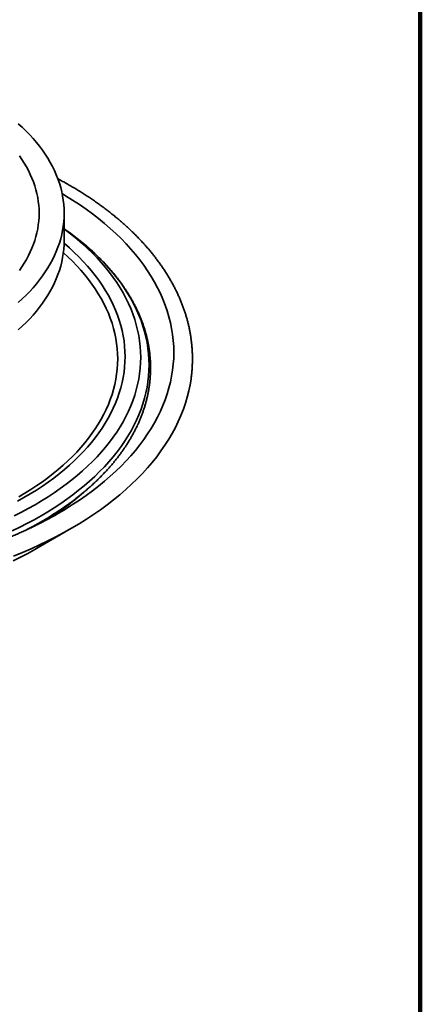
# Model space of a CAD drawing. Units: inches. Extents: x 0.1 to 8.4, y 0.1 to 10.9.
# Drawn here: x 7.8 to 8.4, y 8.2 to 9.6 of the extents above; entities that cross this region are included whole.
import ezdxf

# ---------------------------------------------------------------- set-up
doc = ezdxf.new("R2010")
doc.units = ezdxf.units.IN
doc.header["$MEASUREMENT"] = 0

msp = doc.modelspace()

# ---------------------------------------------------------------- linework, layer by layer
at = {"color": 7, "linetype": 'Continuous', "lineweight": 100}
msp.add_line((8.3984375, 0.0625), (8.3984375, 10.9375), dxfattribs=at)
at = {"color": 7, "linetype": 'Continuous', "lineweight": 35}
for p, q in [((7.89914395, 9.24934724), (7.89914395, 9.28762259)), ((7.89111818, 8.8672077), (7.88607739, 8.86433481)), ((7.89003599, 8.869457), (7.89910388, 8.87577083)), ((7.89967297, 8.87225694), (7.89111818, 8.8672077)), ((7.86260504, 8.81916652), (7.90956897, 8.84628704))]:
    msp.add_line(p, q, dxfattribs=at)
at = {"color": 7, "linetype": 'Continuous', "lineweight": 35, "flags": 128}
for points in [[(7.83486424, 9.1623485), (7.84043027, 9.16744108), (7.84576344, 9.17261606), (7.85086014, 9.17786984), (7.85571685, 9.18319885), (7.86033028, 9.1885994), (7.86469723, 9.19406784), (7.8688147, 9.1996004), (7.87267991, 9.20519327), (7.87629017, 9.21084264), (7.87964303, 9.21654464), (7.88273617, 9.22229535), (7.88556752, 9.22809083), (7.88813509, 9.23392711), (7.89043713, 9.23980018), (7.89247208, 9.24570603), (7.89423852, 9.25164063), (7.89573527, 9.25759985), (7.89696125, 9.26357968), (7.8979157, 9.26957597), (7.8985979, 9.27558464), (7.89900742, 9.28160156), (7.89914395, 9.28762259), (7.89900742, 9.29364362), (7.8985979, 9.29966054), (7.8979157, 9.30566921), (7.89696125, 9.3116655), (7.89573527, 9.31764533), (7.89423852, 9.32360456), (7.89247208, 9.32953915), (7.89043713, 9.335445), (7.88813509, 9.34131807), (7.88556752, 9.34715435), (7.88273617, 9.35294983), (7.87964303, 9.35870054), (7.87629017, 9.36440254), (7.87267991, 9.37005191), (7.8688147, 9.37564479), (7.86469723, 9.38117734), (7.86033028, 9.38664578), (7.85571685, 9.39204633), (7.85086014, 9.39737534), (7.84576344, 9.40262912), (7.84043027, 9.4078041), (7.83486424, 9.41289668)], [(7.83633457, 9.20736706), (7.83985872, 9.21246645), (7.84315044, 9.21761735), (7.84620744, 9.22281622), (7.84902769, 9.22805952), (7.85160918, 9.23334364), (7.8539502, 9.23866495), (7.85604913, 9.24401981), (7.85790452, 9.24940455), (7.85951511, 9.2548155), (7.86087979, 9.26024892), (7.8619976, 9.26570111), (7.86286783, 9.27116832), (7.86348983, 9.27664681), (7.8638632, 9.28213282), (7.8639877, 9.28762259), (7.8638632, 9.29311236), (7.86348983, 9.29859837), (7.86286783, 9.30407686), (7.8619976, 9.30954407), (7.86087979, 9.31499626), (7.85951511, 9.32042968), (7.85790452, 9.32584063), (7.85604913, 9.33122537), (7.8539502, 9.33658023), (7.85160918, 9.34190154), (7.84902769, 9.34718566), (7.84620744, 9.35242896), (7.84315044, 9.35762783), (7.83985872, 9.36277873), (7.83633457, 9.36787812)], [(7.83633457, 9.20736706), (7.83985872, 9.21246645), (7.84315044, 9.21761735), (7.84620744, 9.22281622), (7.84902769, 9.22805952), (7.85160918, 9.23334364), (7.8539502, 9.23866495), (7.85604913, 9.24401981), (7.85790452, 9.24940455), (7.85951511, 9.2548155), (7.86087979, 9.26024892), (7.8619976, 9.26570111), (7.86286783, 9.27116832), (7.86348983, 9.27664681), (7.8638632, 9.28213282), (7.8639877, 9.28762259), (7.8638632, 9.29311236), (7.86348983, 9.29859837), (7.86286783, 9.30407686), (7.8619976, 9.30954407), (7.86087979, 9.31499626), (7.85951511, 9.32042968), (7.85790452, 9.32584063), (7.85604913, 9.33122537), (7.8539502, 9.33658023), (7.85160918, 9.34190154), (7.84902769, 9.34718566), (7.84620744, 9.35242896), (7.84315044, 9.35762783), (7.83985872, 9.36277873), (7.83633457, 9.36787812)], [(7.89910388, 9.26568707), (7.90289325, 9.26301732), (7.90792871, 9.25936974)], [(7.83486424, 9.12407314), (7.84043027, 9.12916573), (7.84576344, 9.1343407), (7.85086014, 9.13959449), (7.85571685, 9.14492349), (7.86033028, 9.15032405), (7.86469723, 9.15579249), (7.8688147, 9.16132504), (7.87267991, 9.16691792), (7.87629017, 9.17256729), (7.87964303, 9.17826929), (7.88273617, 9.18402), (7.88556752, 9.18981547), (7.88813509, 9.19565175), (7.89043713, 9.20152483), (7.89247208, 9.20743068), (7.89423852, 9.21336527), (7.89573527, 9.2193245), (7.89696125, 9.22530433), (7.8979157, 9.23130062), (7.8985979, 9.23730928), (7.89900742, 9.2433262), (7.89914395, 9.24934724)], [(8.07693883, 9.05525827), (8.07566442, 9.04735586), (8.07388552, 9.03867925), (8.07171377, 9.03003252), (8.06915069, 9.02142156), (8.06619805, 9.01285228), (8.06285783, 9.00433055), (8.05913233, 8.99586223), (8.0550241, 8.98745312), (8.05053601, 8.97910894), (8.04567107, 8.97083546), (8.04043262, 8.96263833), (8.03482431, 8.95452318), (8.02884991, 8.94649555), (8.02251356, 8.93856096), (8.01581961, 8.93072484), (8.00877259, 8.92299256), (8.00137738, 8.91536943), (7.99363905, 8.90786065), (7.98556288, 8.90047139), (7.9771544, 8.89320671), (7.9684194, 8.88607158), (7.95936385, 8.87907089), (7.94999396, 8.87220946), (7.94031613, 8.86549197), (7.93033705, 8.85892302), (7.92006352, 8.85250712), (7.90950257, 8.84624868)], [(7.89003599, 8.869457), (7.88527307, 8.86618956), (7.88376853, 8.86517732)], [(7.90950257, 8.84624868), (7.89866145, 8.84015197), (7.88754758, 8.83422119), (7.87616859, 8.82846038), (7.8645323, 8.82287349), (7.85264666, 8.81746437), (7.8405198, 8.81223671), (7.82816006, 8.8071941)], [(7.86260504, 8.81916652), (7.85777032, 8.81641141), (7.84803512, 8.81107871), (7.83806101, 8.80589522), (7.82785487, 8.80086451)]]:
    msp.add_lwpolyline(points, dxfattribs=at)
at = {"color": 8, "linetype": 'Continuous', "lineweight": 35, "flags": 128}
for points in [[(7.89632831, 9.31491907), (7.90120419, 9.31199051), (7.91101573, 9.30586316), (7.92054603, 9.29958963), (7.92978861, 9.29317423), (7.93873713, 9.28662137), (7.94738544, 9.27993552), (7.95572759, 9.27312127), (7.96375793, 9.2661833), (7.97147091, 9.25912635), (7.97886121, 9.25195525), (7.98592386, 9.24467495), (7.99265394, 9.2372904), (7.99904689, 9.22980669), (8.00509828, 9.22222893), (8.01080397, 9.21456232), (8.01616007, 9.20681212), (8.02116291, 9.19898363), (8.02580909, 9.19108223), (8.03009535, 9.18311332), (8.03401882, 9.17508238), (8.03757677, 9.16699488), (8.04076674, 9.15885639), (8.04358664, 9.15067249), (8.04603445, 9.1424488), (8.0481085, 9.13419091), (8.04980742, 9.12590452), (8.05113001, 9.1175953), (8.05207535, 9.10926892), (8.05264284, 9.10093111), (8.05283203, 9.0925876), (8.05264284, 9.08424409), (8.05207535, 9.07590628), (8.05113001, 9.06757991), (8.04980742, 9.05927068), (8.0481085, 9.05098429), (8.04603445, 9.0427264), (8.04358664, 9.03450271), (8.04076674, 9.02631881), (8.03757677, 9.01818032), (8.03401882, 9.01009282), (8.03009535, 9.00206188), (8.02580909, 8.99409297), (8.02116291, 8.98619157), (8.01616007, 8.97836308), (8.01080397, 8.97061288), (8.00509828, 8.96294627), (7.99904689, 8.95536851), (7.99265394, 8.9478848), (7.98592386, 8.94050025), (7.97886121, 8.93321995), (7.97147091, 8.92604885), (7.96375793, 8.9189919), (7.95572759, 8.91205393), (7.94738544, 8.90523968), (7.93873713, 8.89855383), (7.92978861, 8.89200097), (7.92054603, 8.88558557), (7.91101573, 8.87931204), (7.90120419, 8.87318469), (7.89967297, 8.87225694)], [(7.89914395, 9.26547055), (7.90193583, 9.26338961), (7.90985754, 9.25726547), (7.91749885, 9.25102373), (7.92485448, 9.24466864), (7.93191947, 9.2382046), (7.93868889, 9.23163598), (7.94515816, 9.22496734), (7.9513228, 9.2182032), (7.95717865, 9.21134824), (7.96272161, 9.20440713), (7.96794795, 9.19738462), (7.97285407, 9.19028556), (7.97743659, 9.18311479), (7.9816924, 9.17587723), (7.98561855, 9.16857783), (7.98921239, 9.16122161), (7.99247142, 9.15381359), (7.99539342, 9.14635887), (7.99797639, 9.13886254), (8.00021853, 9.13132974), (8.00211835, 9.12376565), (8.00367454, 9.11617543), (8.004886, 9.10856432), (8.00575191, 9.10093748), (8.00627172, 9.09330019), (8.00644504, 9.08565766), (8.00627172, 9.07801513), (8.00575191, 9.07037783), (8.004886, 9.062751), (8.00367454, 9.05513988), (8.00211835, 9.04754966), (8.00021853, 9.03998557), (7.99797639, 9.03245278), (7.99539342, 9.02495645), (7.99247142, 9.01750173), (7.98921239, 9.01009371)], [(7.90792871, 9.25936974), (7.91128086, 9.2568752), (7.91938707, 9.25060842), (7.92720636, 9.24422131), (7.93473333, 9.23771822), (7.94196284, 9.2311036), (7.94888994, 9.224382), (7.95550988, 9.21755804), (7.9618181, 9.21063636), (7.96781032, 9.20362172), (7.97348241, 9.19651896), (7.97883048, 9.18933291), (7.98385087, 9.18206849), (7.98854013, 9.1747307), (7.99289504, 9.16732457), (7.99691265, 9.15985516), (8.00059018, 9.15232759), (8.00392511, 9.14474704), (8.00691516, 9.13711868), (8.00955828, 9.12944777), (8.01185267, 9.12173953), (8.01379673, 9.11399925), (8.01538916, 9.10623226), (8.01662883, 9.09844388), (8.01751494, 9.0906394), (8.01804683, 9.08282423), (8.01822417, 9.07500369), (8.01804683, 9.06718315), (8.01751494, 9.05936799), (8.01662883, 9.05156351), (8.01538916, 9.04377512), (8.01379673, 9.03600813), (8.01185267, 9.02826785), (8.00955828, 9.02055962), (8.00691516, 9.01288871), (8.00392511, 9.00526035), (8.00059018, 8.9976798)], [(7.89907796, 9.2451612), (7.89942336, 9.24487147), (7.90646001, 9.238792), (7.91321857, 9.23260827), (7.91969445, 9.22632455), (7.92588315, 9.2199451), (7.93178044, 9.21347431), (7.93738231, 9.20691663), (7.94268491, 9.20027655), (7.9476846, 9.1935586), (7.95237794, 9.1867674), (7.95676173, 9.17990761), (7.96083296, 9.17298392), (7.96458887, 9.16600109), (7.96802682, 9.15896389), (7.97114452, 9.15187714), (7.97393979, 9.14474571), (7.97641073, 9.13757449), (7.97855567, 9.13036839), (7.98037308, 9.12313233), (7.98186177, 9.11587129), (7.98302069, 9.10859024), (7.98384905, 9.10129419), (7.98434633, 9.0939881), (7.98451208, 9.08667701), (7.98434633, 9.07936591), (7.98384905, 9.07205983), (7.98302069, 9.06476377), (7.98186177, 9.05748272), (7.98037308, 9.05022169), (7.97855567, 9.04298563), (7.97641073, 9.03577953), (7.97393979, 9.0286083), (7.97114452, 9.02147687), (7.96802682, 9.01439013)], [(7.8980279, 9.23214339), (7.90440657, 9.22630131), (7.9107441, 9.22015181), (7.9168006, 9.21390864), (7.92257193, 9.20757609), (7.92805414, 9.2011585), (7.93324345, 9.19466024), (7.93813634, 9.18808582), (7.94272942, 9.18143969), (7.94701956, 9.17472643), (7.95100384, 9.16795065), (7.95467949, 9.16111698), (7.95804401, 9.15423011), (7.96109512, 9.14729475), (7.96383069, 9.14031567), (7.96624883, 9.13329762), (7.96834793, 9.12624544), (7.97012654, 9.11916398), (7.97158342, 9.11205804), (7.97271759, 9.10493254), (7.97352826, 9.09779234), (7.97401488, 9.09064232), (7.97417713, 9.0834874), (7.97401488, 9.07633249), (7.97352826, 9.06918247), (7.97271759, 9.06204227), (7.97158342, 9.05491676), (7.97012654, 9.04781083), (7.96834793, 9.04072936), (7.96624883, 9.03367719), (7.96383069, 9.02665914), (7.96109512, 9.01968006), (7.95804401, 9.0127447)], [(7.98921239, 9.01009371), (7.98561855, 9.00273749), (7.9816924, 8.99543809), (7.97743659, 8.98820052), (7.97285407, 8.98102975), (7.96794795, 8.97393069), (7.96272161, 8.96690819), (7.95717865, 8.95996708), (7.9513228, 8.95311211), (7.94515816, 8.94634798), (7.93868889, 8.93967933), (7.93191947, 8.93311072), (7.92485448, 8.92664667), (7.91749885, 8.92029158), (7.90985754, 8.91404984), (7.90193583, 8.90792571), (7.89373914, 8.90192337), (7.88527307, 8.89604698), (7.87654344, 8.89030053), (7.86755625, 8.88468795), (7.85831761, 8.87921313), (7.84883391, 8.87387978), (7.83911159, 8.86869158), (7.82915737, 8.86365207)], [(7.96802682, 9.01439013), (7.96458887, 9.00735293), (7.96083296, 9.00037009), (7.95676173, 8.99344641), (7.95237794, 8.98658661), (7.9476846, 8.97979542), (7.94268491, 8.97307747), (7.93738231, 8.96643738), (7.93178044, 8.9598797), (7.92588315, 8.95340892), (7.91969445, 8.94702947), (7.91321857, 8.94074574), (7.90646001, 8.93456201), (7.89942336, 8.92848254), (7.89211346, 8.92251148), (7.88453528, 8.91665295), (7.87669405, 8.91091094), (7.86859516, 8.90528937), (7.86024412, 8.89979214), (7.85164668, 8.89442297), (7.84280871, 8.88918558), (7.8337363, 8.88408352)], [(7.95804401, 9.0127447), (7.95467949, 9.00585783), (7.95100384, 8.99902416), (7.94701956, 8.99224838), (7.94272942, 8.98553511), (7.93813634, 8.97888899), (7.93324345, 8.97231457), (7.92805414, 8.96581631), (7.92257193, 8.95939872), (7.9168006, 8.95306617), (7.9107441, 8.946823), (7.90440657, 8.9406735), (7.8977924, 8.93462186), (7.89090604, 8.92867226), (7.88375229, 8.92282876), (7.87633601, 8.91709536), (7.8686623, 8.911476), (7.86073639, 8.90597454), (7.85256373, 8.90059474), (7.84414995, 8.89534027), (7.83550078, 8.89021475)], [(8.00059018, 8.9976798), (7.99691265, 8.99015223), (7.99289504, 8.98268282), (7.98854013, 8.97527668), (7.98385087, 8.96793889), (7.97883048, 8.96067448), (7.97348241, 8.95348843), (7.96781032, 8.94638566), (7.9618181, 8.93937103), (7.95550988, 8.93244935), (7.94888994, 8.92562539), (7.94196284, 8.91890378), (7.93473333, 8.91228917), (7.92720636, 8.90578608), (7.91938707, 8.89939896), (7.91128086, 8.89313219), (7.90289325, 8.88699006), (7.89423001, 8.88097679), (7.88529708, 8.87509649), (7.87610054, 8.86935321), (7.86664675, 8.86375086), (7.85694214, 8.8582933), (7.84699341, 8.85298425), (7.83680732, 8.84782738), (7.8263909, 8.84282619)]]:
    msp.add_lwpolyline(points, dxfattribs=at)
at = {"color": 8, "linetype": 'Continuous', "lineweight": 35}
for centre, radius, start, end in [((7.66449917, 9.19477858), 0.39691503, 302.01273888, 311.26947308), ((7.62296372, 9.27654875), 0.48673919, 297.0953809, 303.09669508), ((7.63502091, 9.23702533), 0.44737717, 300.54631822, 303.78053197)]:
    msp.add_arc(centre, radius, start, end, dxfattribs=at)
at = {"color": 7, "linetype": 'Continuous', "lineweight": 35}
msp.add_arc((7.6565975, 9.22393446), 0.42429607, 303.17143996, 306.00043899, dxfattribs=at)
for points, knots in [([(8.07695109, 9.05535278), (8.07695702, 9.05539153), (8.07722153, 9.05711995), (8.07762675, 9.06054512), (8.0781576, 9.06562609), (8.07854539, 9.07071118), (8.07880966, 9.07579803), (8.07894518, 9.08088597), (8.07895346, 9.08597399), (8.07883403, 9.09106095), (8.07858708, 9.09614603), (8.0782128, 9.10122803), (8.077711, 9.10630605), (8.07708197, 9.11137914), (8.07632564, 9.11644622), (8.07544217, 9.12150649), (8.07443166, 9.12655877), (8.07329418, 9.13160218), (8.07202988, 9.13663567), (8.07063884, 9.14165813), (8.06912131, 9.14666863), (8.06747737, 9.15166595), (8.06570736, 9.15664913), (8.06381137, 9.16161704), (8.06178983, 9.16656848), (8.05964289, 9.17150237), (8.05737099, 9.17641752), (8.05497444, 9.1813128), (8.05245378, 9.18618705), (8.04980933, 9.19103899), (8.04704174, 9.19586753), (8.04415141, 9.20067136), (8.0411391, 9.20544943), (8.03800534, 9.21020038), (8.03475087, 9.21492315), (8.03137642, 9.21961645), (8.02788273, 9.22427911), (8.0242706, 9.22891008), (8.020541, 9.23350802), (8.01669464, 9.23807194), (8.01273265, 9.2426006), (8.00865584, 9.24709294), (8.00446532, 9.25154789), (8.00016202, 9.2559643), (7.99574711, 9.26034117), (7.99122159, 9.2646775), (7.98658662, 9.26897214), (7.98184338, 9.27322421), (7.97699297, 9.27743272), (7.9720366, 9.28159663), (7.96697556, 9.28571513), (7.96181098, 9.28978725), (7.95654416, 9.29381199), (7.95117637, 9.29778865), (7.9457089, 9.30171621), (7.94014309, 9.30559395), (7.9344802, 9.309421), (7.92872162, 9.3131965), (7.92286869, 9.31691975), (7.9169229, 9.32058997), (7.9108851, 9.32420607), (7.90475884, 9.32776871), (7.89853752, 9.33127184), (7.89371393, 9.33392939), (7.8909363, 9.33540018), (7.89029147, 9.33574163)], [0, 0, 0, 0, 0.0003687759, 0.016449034, 0.0325206533, 0.048585152, 0.0646440961, 0.0806989471, 0.096751316, 0.1128028568, 0.128854636, 0.1449082935, 0.1609654423, 0.1770275712, 0.1930962284, 0.2091729094, 0.2252589965, 0.241355584, 0.2574640574, 0.2735853498, 0.2897204838, 0.3058702374, 0.322035261, 0.3382161833, 0.3544134009, 0.3706272063, 0.3868578141, 0.4031052177, 0.4193693854, 0.4356501556, 0.451947281, 0.4682603565, 0.4845890091, 0.5009326442, 0.5172907936, 0.5336627301, 0.5500478905, 0.5664455114, 0.5828549043, 0.5992753453, 0.6157060835, 0.6321463425, 0.648595463, 0.6650526986, 0.681517328, 0.6979886476, 0.7144660358, 0.7309488561, 0.7474364755, 0.763928319, 0.7804238901, 0.7969226163, 0.8134240281, 0.8299276867, 0.8464331744, 0.862940102, 0.8794481062, 0.8959568568, 0.9124660559, 0.9289754018, 0.945484592, 0.9619934035, 0.9785016413, 0.9950091263, 1, 1, 1, 1]), ([(8.00207518, 8.99098232), (8.00245242, 8.9918033), (8.00353638, 8.99416229), (8.00523164, 8.99807522), (8.00712055, 9.00272573), (8.00888229, 9.00739295), (8.01051852, 9.012075), (8.01202842, 9.01677084), (8.01341179, 9.02147916), (8.01466841, 9.02619884), (8.01579812, 9.03092863), (8.01680065, 9.0356674), (8.01767593, 9.04041399), (8.01842387, 9.04516721), (8.01904429, 9.04992603), (8.0195372, 9.05468925), (8.01990257, 9.05945579), (8.02014038, 9.06422454), (8.02025055, 9.06899453), (8.02023312, 9.07376449), (8.02008814, 9.0785335), (8.01981571, 9.08330033), (8.01941584, 9.08806393), (8.01888855, 9.0928232), (8.01823406, 9.09757716), (8.0174524, 9.10232462), (8.0165437, 9.10706464), (8.0155082, 9.11179597), (8.01434594, 9.11651763), (8.01305724, 9.12122848), (8.01164223, 9.12592731), (8.0101012, 9.13061318), (8.00843448, 9.13528472), (8.00664226, 9.13994098), (8.00472502, 9.14458062), (8.00268308, 9.14920265), (8.00051687, 9.15380566), (7.99822685, 9.15838867), (7.99581353, 9.16295038), (7.99327745, 9.16748953), (7.99061925, 9.17200512), (7.98783941, 9.17649572), (7.98493878, 9.18096033), (7.98191793, 9.18539763), (7.97877772, 9.18980651), (7.97551882, 9.19418575), (7.97214217, 9.19853423), (7.96864863, 9.20285078), (7.96503898, 9.20713425), (7.96131433, 9.21138353), (7.95747549, 9.21559749), (7.95352364, 9.21977502), (7.94945963, 9.22391512), (7.9452847, 9.22801662), (7.94099985, 9.23207861), (7.93660622, 9.23609991), (7.93210494, 9.24007956), (7.92749741, 9.24401671), (7.9227837, 9.2479098), (7.91796987, 9.25176004), (7.91303852, 9.25555835), (7.90971617, 9.25807843), (7.90800179, 9.25931719), (7.90799767, 9.25932016)], [0, 0, 0, 0, 0.0089677534, 0.0257678585, 0.0425592282, 0.0593396171, 0.0761090591, 0.0928677806, 0.1096160479, 0.1263541673, 0.1430827137, 0.1598021723, 0.1765132994, 0.1932168465, 0.2099136171, 0.2266045347, 0.2432906277, 0.2599730304, 0.2766527161, 0.2933309243, 0.3100087379, 0.3266869588, 0.3433667167, 0.3600491942, 0.3767354516, 0.3934266086, 0.410123565, 0.4268273086, 0.4435386313, 0.4602582915, 0.476986925, 0.4937251238, 0.5104733761, 0.5272319261, 0.5440011439, 0.5607811206, 0.5775719492, 0.5943736321, 0.6111859995, 0.6280089188, 0.6448421258, 0.6616853199, 0.6785381645, 0.6954001895, 0.7122710854, 0.7291502451, 0.7460372743, 0.7629316785, 0.7798329422, 0.7967405659, 0.8136540162, 0.8305728366, 0.8474965457, 0.8644246887, 0.8813567745, 0.8982924037, 0.915231176, 0.932172677, 0.9491165619, 0.9660624907, 0.9830101087, 0.9999591667, 1, 1, 1, 1]), ([(7.90603609, 8.88071647), (7.90665034, 8.88115934), (7.90897681, 8.88283675), (7.91291258, 8.88579799), (7.91784196, 8.88959894), (7.92266203, 8.89344888), (7.92738006, 8.89734268), (7.93199249, 8.90128061), (7.93649871, 8.90526129), (7.94089744, 8.90928393), (7.94518748, 8.91334746), (7.94936775, 8.91745086), (7.9534371, 8.92159308), (7.95739451, 8.92577313), (7.96123886, 8.92998987), (7.96496907, 8.93424234), (7.96858435, 8.93852923), (7.97208352, 8.94284966), (7.97546578, 8.94720228), (7.9787302, 8.95158607), (7.98187586, 8.95599979), (7.98490205, 8.96044231), (7.98780795, 8.96491242), (7.99059275, 8.96940882), (7.99325571, 8.9739305), (7.99579677, 8.97847594), (7.9982128, 8.98304442), (8.00030267, 8.98721398), (8.00155055, 8.98986696), (8.00207518, 8.99098232)], [0, 0, 0, 0, 0.0137901319, 0.0522304852, 0.0906689793, 0.1291050173, 0.1675380111, 0.2059672762, 0.2443920699, 0.282811628, 0.3212250924, 0.359631578, 0.3980301567, 0.4364197724, 0.4747994988, 0.513168282, 0.5515248916, 0.589868363, 0.628197363, 0.6665108683, 0.7048076315, 0.743086537, 0.7813465272, 0.8195864718, 0.8578052797, 0.8960021449, 0.9341761956, 0.9723266387, 1, 1, 1, 1]), ([(7.88611602, 8.86436795), (7.88478691, 8.86362016), (7.8814877, 8.86176392), (7.8761159, 8.85885666), (7.87001563, 8.85563972), (7.86382531, 8.85247651), (7.85755071, 8.84936534), (7.85119201, 8.84630779), (7.84475109, 8.84330445), (7.83822925, 8.84035605), (7.83162805, 8.83746344), (7.824949, 8.83462738), (7.81819365, 8.83184844), (7.81136353, 8.82912761), (7.80446025, 8.82646533), (7.79748546, 8.82386246), (7.79044066, 8.82131963), (7.78332763, 8.81883749), (7.77614791, 8.81641669), (7.76890329, 8.81405778), (7.76159536, 8.81176154), (7.75422592, 8.80952841), (7.74679663, 8.80735903), (7.73930927, 8.80525398), (7.73176559, 8.80321378), (7.72416736, 8.8012389), (7.71651636, 8.79933), (7.70881442, 8.79748741), (7.7010633, 8.79571166), (7.69326488, 8.7940033), (7.68542098, 8.79236261), (7.67753343, 8.79079011), (7.66960413, 8.78928622), (7.6616349, 8.78785127), (7.65362766, 8.78648565), (7.64558427, 8.78518967), (7.63750666, 8.78396378), (7.62939671, 8.78280814), (7.62125633, 8.78172322), (7.61308749, 8.78070907), (7.60489206, 8.77976623), (7.596672, 8.77889464), (7.58842925, 8.77809478), (7.58016577, 8.77736673), (7.5718835, 8.77671067), (7.56358438, 8.7761268), (7.5552704, 8.77561528), (7.54694351, 8.77517621), (7.53860569, 8.77480972), (7.53025889, 8.77451591), (7.5219051, 8.77429479), (7.51354628, 8.77414652), (7.50518442, 8.77407111), (7.49682147, 8.7740685), (7.48845943, 8.77413881), (7.48010027, 8.77428191), (7.47174598, 8.77449782), (7.46339853, 8.77478649), (7.45505988, 8.77514784), (7.44673203, 8.7755818), (7.4384169, 8.77608817), (7.43011651, 8.77666697), (7.42183277, 8.77731794), (7.41356768, 8.7780409), (7.40532318, 8.77883575), (7.39710121, 8.77970222), (7.3889037, 8.78064014), (7.3807326, 8.78164919), (7.37258987, 8.7827293), (7.36447739, 8.7838799), (7.35639709, 8.78510093), (7.34835088, 8.78639204), (7.34034066, 8.78775281), (7.33236835, 8.78918297), (7.32443577, 8.79068209), (7.31654485, 8.79224989), (7.3086974, 8.79388583), (7.30089534, 8.79558959), (7.29314045, 8.7973607), (7.28543459, 8.79919873), (7.27777954, 8.80110312), (7.27017715, 8.80307348), (7.26262918, 8.80510925), (7.25513744, 8.80720991), (7.24770364, 8.80937492), (7.24032959, 8.81160372), (7.23301697, 8.81389574), (7.22576751, 8.81625031), (7.21858292, 8.81866702), (7.21146485, 8.82114493), (7.20441505, 8.82368375), (7.19743504, 8.82628251), (7.1905266, 8.82894075), (7.1836912, 8.83165761), (7.17693049, 8.8344325), (7.17024607, 8.83726471), (7.16363946, 8.8401534), (7.15711214, 8.84309786), (7.15066573, 8.84609742), (7.14430153, 8.84915105), (7.13802137, 8.85225837), (7.13182555, 8.85541771), (7.12571961, 8.85863075), (7.1202769, 8.86157071), (7.11690957, 8.86346154), (7.11551409, 8.86424513)], [0, 0, 0, 0, 0.00657462661, 0.0163200541, 0.02606620013, 0.03581313393, 0.04556092383, 0.05530962458, 0.06505927948, 0.07480992869, 0.0845616173, 0.09431434092, 0.1040681472, 0.11382303851, 0.12357902573, 0.13333609839, 0.14309428478, 0.1528535488, 0.16261392296, 0.17237534695, 0.18213784632, 0.19190138722, 0.20166596097, 0.21143155513, 0.22119812315, 0.23096564485, 0.2407341204, 0.25050351825, 0.26027378389, 0.27004491228, 0.27981685519, 0.28958958741, 0.29936310428, 0.30913734281, 0.3189122784, 0.32868788619, 0.33846411851, 0.34824094851, 0.35801836599, 0.36779629236, 0.3775746949, 0.38735362531, 0.39713294585, 0.40691263424, 0.41669271809, 0.42647311497, 0.43625378341, 0.44603473542, 0.45581587481, 0.46559716494, 0.47537866237, 0.48516021376, 0.49494187968, 0.50472354056, 0.51450525823, 0.52428688085, 0.53406846974, 0.54384990337, 0.55363117834, 0.56341231893, 0.57319316248, 0.5829737945, 0.59275413292, 0.60253412909, 0.61231372583, 0.62209295066, 0.63187175382, 0.64165007453, 0.6514278707, 0.66120513675, 0.67098181683, 0.68075790071, 0.69053332493, 0.70030806355, 0.71008209318, 0.71985537043, 0.72962788908, 0.73939956957, 0.74917040231, 0.75894037905, 0.76870944894, 0.7784775811, 0.78824475565, 0.79801091857, 0.80777609166, 0.81754019528, 0.82730325269, 0.83706523333, 0.84682610784, 0.85658586949, 0.86634449017, 0.87610197048, 0.88585829514, 0.89561346813, 0.90536748935, 0.91512034708, 0.92487207039, 0.93462265434, 0.94437212734, 0.9541205097, 0.96386783329, 0.97361413908, 0.98335947106, 0.99310388243, 1, 1, 1, 1]), ([(7.86298623, 8.85207611), (7.86457557, 8.85302415), (7.86806288, 8.85510433), (7.87333593, 8.85838342), (7.87865366, 8.86177708), (7.88206014, 8.86404401), (7.88367411, 8.86511806)], [0, 0, 0, 0, 0.2240301755, 0.4915635575, 0.75910605, 1, 1, 1, 1])]:
    msp.add_open_spline(points, degree=3, knots=knots, dxfattribs=at)

doc.saveas('drawing.dxf')
